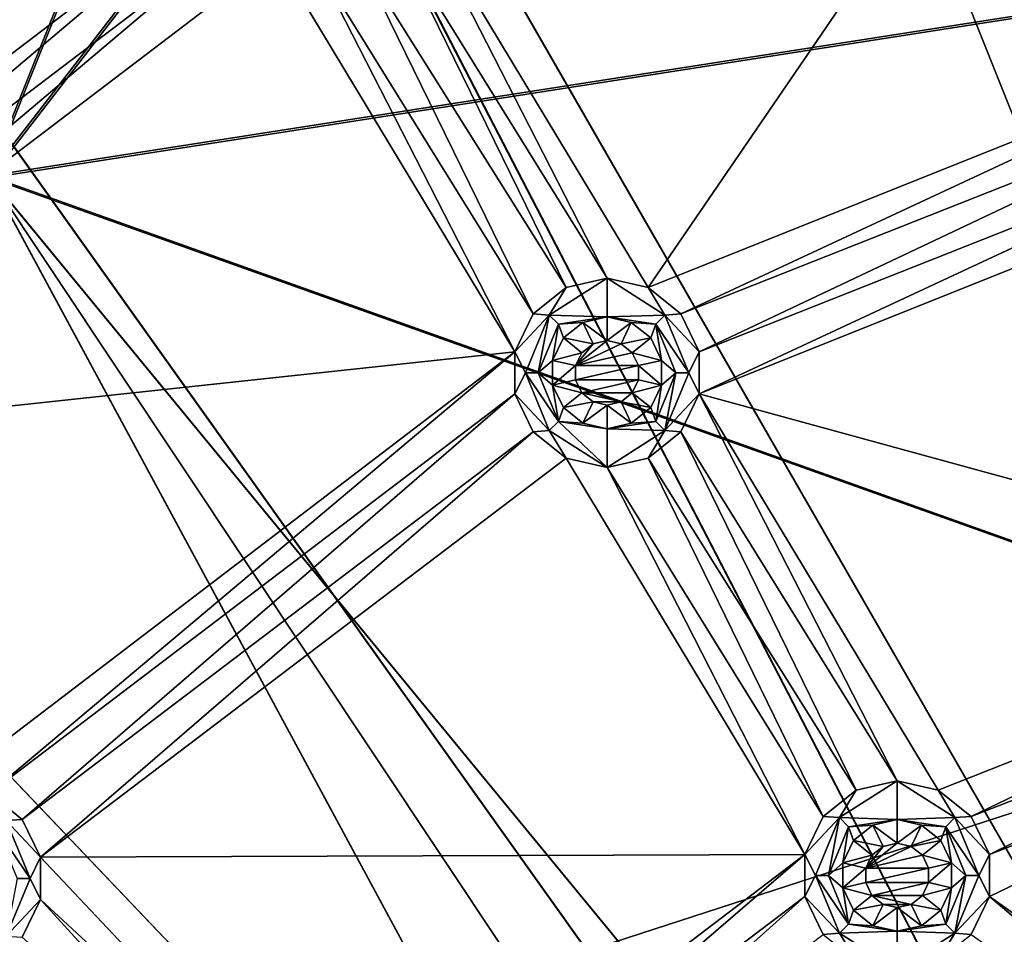
# Model space of a CAD drawing. Extents: x -488 to 85, y -56 to 321.
# Drawn here: x -413 to -390, y 157 to 178 of the extents above; entities that cross this region are included whole.
import ezdxf

# ---------------------------------------------------------------- set-up
doc = ezdxf.new("R2010")
doc.units = 0
doc.header["$MEASUREMENT"] = 0

msp = doc.modelspace()

# ---------------------------------------------------------------- linework, layer by layer
for points in [[(-377.666229, 230.010178, -1085.93811), (-366.788208, 119.15184, -1085.937622), (-393.085724, 227.069244, -1085.93811)], [(-366.788208, 119.151848, -1084.937622), (-377.540833, 229.018188, -1084.93811), (-392.837036, 226.10025, -1084.93811)], [(-393.085724, 227.069244, -1085.93811), (-366.788208, 119.15184, -1085.937622), (-408.015137, 222.218292, -1085.937988)], [(-366.788208, 119.151848, -1084.937622), (-392.837036, 226.10025, -1084.93811), (-407.646942, 221.2883, -1084.937988)], [(-408.015137, 222.218292, -1085.937988), (-366.788208, 119.15184, -1085.937622), (-422.218781, 215.534348, -1085.937988)], [(-277.115845, 196.387939, -1078.937988), (-466.696716, 172.439026, -1078.937866), (-407.646942, 221.28833, -1078.937988)], [(-407.646942, 221.28833, -1078.937988), (-466.696716, 172.439026, -1078.937866), (-434.88501, 206.314423, -1078.937988)], [(-366.788208, 119.151848, -1084.937622), (-407.646942, 221.2883, -1084.937988), (-421.737061, 214.658356, -1084.937988)], [(-422.218781, 215.534348, -1085.937988), (-370.998932, 116.720757, -1085.937622), (-435.472778, 207.123383, -1085.937988)], [(-366.788208, 119.15184, -1085.937622), (-370.998932, 116.720757, -1085.937622), (-422.218781, 215.534348, -1085.937988)], [(-370.998932, 116.720757, -1084.937622), (-421.737061, 214.658356, -1084.937988), (-434.88501, 206.314392, -1084.937988)], [(-370.998932, 116.720757, -1084.937622), (-366.788208, 119.151848, -1084.937622), (-421.737061, 214.658356, -1084.937988)], [(-435.472778, 207.123383, -1085.937988), (-370.998932, 116.720757, -1085.937622), (-447.568024, 197.117538, -1085.937988)], [(-370.998932, 116.720757, -1084.937622), (-434.88501, 206.314392, -1084.937988), (-446.883423, 196.388535, -1084.937988)], [(-413.394318, 174.667633, -1105.607788), (-403.039612, 200.479706, -1105.017456), (-389.791809, 205.187866, -1105.017456)], [(-413.394318, 174.667633, -1105.607788), (-389.791809, 205.187866, -1105.017456), (-361.999695, 182.676758, -1105.875732)], [(-403.01181, 200.415802, -1104.219482), (-413.359619, 174.62114, -1104.809204), (-389.77301, 205.120758, -1104.219482)], [(-389.77301, 205.120758, -1104.219482), (-413.359619, 174.62114, -1104.809204), (-361.999695, 182.630249, -1105.076782)], [(-413.394318, 174.667633, -1105.607788), (-415.522858, 194.011444, -1105.017456), (-403.039612, 200.479706, -1105.017456)], [(-415.486633, 193.951843, -1104.219482), (-413.359619, 174.62114, -1104.809204), (-403.01181, 200.415802, -1104.219482)], [(-370.998932, 116.720757, -1085.937622), (-458.313873, 185.674469, -1085.937866), (-447.568024, 197.117538, -1085.937988)], [(-277.115845, 196.387939, -1078.937988), (-483.803894, 129.231888, -1078.937744), (-466.696716, 172.439026, -1078.937866)], [(-238.244949, 113.7817, -1078.937622), (-483.803894, 129.231888, -1078.937744), (-277.115845, 196.387939, -1078.937988)], [(-457.543274, 185.037079, -1084.937866), (-370.998932, 116.720757, -1084.937622), (-446.883423, 196.388535, -1084.937988)], [(-422.917023, 169.850372, -1077.937866), (-407.894501, 181.284027, -1077.937866), (-413.454163, 191.482727, -1077.937988)], [(-398.045227, 172.064285, -1077.937866), (-386.366364, 189.143036, -1077.937866), (-403.604889, 181.283997, -1077.937866)], [(-398.045227, 172.064285, -1077.937866), (-383.297211, 177.964325, -1077.937866), (-386.366364, 189.143036, -1077.937866)], [(-374.124329, 112.99617, -1085.937622), (-467.54071, 172.974808, -1085.937866), (-458.313873, 185.674469, -1085.937866)], [(-374.124329, 112.99617, -1085.937622), (-458.313873, 185.674469, -1085.937866), (-370.998932, 116.720757, -1085.937622)], [(-466.696716, 172.439011, -1084.937866), (-374.124329, 112.99617, -1084.937622), (-457.543274, 185.037079, -1084.937866)], [(-457.543274, 185.037079, -1084.937866), (-374.124329, 112.99617, -1084.937622), (-370.998932, 116.720757, -1084.937622)], [(-413.394318, 174.667633, -1105.607788), (-361.999695, 182.676758, -1105.875732), (-361.999786, 156.338654, -1106.482544)], [(-361.999695, 182.630249, -1105.076782), (-413.359619, 174.62114, -1104.809204), (-361.999786, 156.31546, -1105.682861)], [(-422.917023, 169.850372, -1077.937866), (-422.15155, 169.239868, -1077.937866), (-407.894501, 181.284027, -1077.937866)], [(-422.15155, 169.239868, -1077.937866), (-407.469696, 180.401825, -1077.937866), (-407.894501, 181.284027, -1077.937866)], [(-398.999725, 172.282196, -1077.937866), (-403.604889, 181.283997, -1077.937866), (-404.029694, 180.40181, -1077.937866)], [(-398.999725, 172.282196, -1077.937866), (-398.045227, 172.064285, -1077.937866), (-403.604889, 181.283997, -1077.937866)], [(-421.726746, 168.357773, -1077.937866), (-407.469696, 180.401825, -1077.937866), (-422.15155, 169.239868, -1077.937866)], [(-421.726746, 168.357773, -1077.937866), (-406.704193, 179.791412, -1077.937866), (-407.469696, 180.401825, -1077.937866)], [(-399.954224, 172.064301, -1077.937866), (-404.029694, 180.40181, -1077.937866), (-404.795197, 179.791412, -1077.937866)], [(-399.954224, 172.064301, -1077.937866), (-398.999725, 172.282196, -1077.937866), (-404.029694, 180.40181, -1077.937866)], [(-421.726746, 168.357773, -1077.937866), (-401.144531, 170.571701, -1077.937866), (-406.704193, 179.791412, -1077.937866)], [(-401.144531, 170.571701, -1077.937866), (-405.749695, 179.573517, -1077.937866), (-406.704193, 179.791412, -1077.937866)], [(-400.719727, 171.453888, -1077.937866), (-404.795197, 179.791412, -1077.937866), (-405.749695, 179.573517, -1077.937866)], [(-400.719727, 171.453888, -1077.937866), (-399.954224, 172.064301, -1077.937866), (-404.795197, 179.791412, -1077.937866)], [(-401.144531, 170.571701, -1077.937866), (-400.719727, 171.453888, -1077.937866), (-405.749695, 179.573517, -1077.937866)], [(-398.045227, 172.064285, -1077.937866), (-397.279724, 171.453888, -1077.937866), (-383.297211, 177.964325, -1077.937866)], [(-397.279724, 171.453888, -1077.937866), (-383.297211, 176.985229, -1077.937866), (-383.297211, 177.964325, -1077.937866)], [(-396.854919, 170.571686, -1077.937866), (-383.297211, 176.985229, -1077.937866), (-397.279724, 171.453888, -1077.937866)], [(-396.854919, 170.571686, -1077.937866), (-382.872314, 176.103027, -1077.937866), (-383.297211, 176.985229, -1077.937866)], [(-396.85495, 169.592575, -1077.937866), (-382.106903, 175.49263, -1077.937866), (-382.872314, 176.103027, -1077.937866)], [(-396.85495, 169.592575, -1077.937866), (-382.872314, 176.103027, -1077.937866), (-396.854919, 170.571686, -1077.937866)], [(-396.85495, 169.592575, -1077.937866), (-379.803162, 164.924316, -1077.937866), (-382.106903, 175.49263, -1077.937866)], [(-413.394562, 105.996239, -1106.463013), (-413.394318, 174.667633, -1105.607788), (-382.784515, 117.996117, -1106.837524)], [(-413.394318, 174.667633, -1105.607788), (-378.97052, 122.966713, -1106.837524), (-382.784515, 117.996117, -1106.837524)], [(-413.394318, 174.667633, -1105.607788), (-373.999878, 126.780693, -1106.837646), (-378.97052, 122.966713, -1106.837524)], [(-413.394318, 174.667633, -1105.607788), (-361.999786, 156.338654, -1106.482544), (-373.999878, 126.780693, -1106.837646)], [(-413.359619, 174.62114, -1104.809204), (-413.359863, 105.996239, -1105.663574), (-382.784515, 117.996117, -1106.037598)], [(-378.97052, 122.966713, -1106.037598), (-413.359619, 174.62114, -1104.809204), (-382.784515, 117.996117, -1106.037598)], [(-373.999878, 126.780693, -1106.037598), (-413.359619, 174.62114, -1104.809204), (-378.97052, 122.966713, -1106.037598)], [(-361.999786, 156.31546, -1105.682861), (-413.359619, 174.62114, -1104.809204), (-373.999878, 126.780693, -1106.037598)], [(-374.124329, 112.99617, -1085.937622), (-475.102783, 159.218933, -1085.937866), (-467.54071, 172.974808, -1085.937866)], [(-474.198761, 158.793137, -1084.937866), (-374.124329, 112.99617, -1084.937622), (-466.696716, 172.439011, -1084.937866)], [(-400.343231, 171.42569, -1076.20459), (-398.999725, 171.382202, -1072.737915), (-398.999725, 172.282196, -1077.937866)], [(-400.343231, 171.42569, -1076.20459), (-398.999725, 172.282196, -1077.937866), (-399.954224, 172.064301, -1077.937866)], [(-397.656219, 171.42569, -1076.20459), (-398.045227, 172.064285, -1077.937866), (-398.999725, 172.282196, -1077.937866)], [(-397.656219, 171.42569, -1076.20459), (-398.999725, 172.282196, -1077.937866), (-398.999725, 171.382202, -1072.737915)], [(-400.343231, 171.42569, -1076.20459), (-399.954224, 172.064301, -1077.937866), (-400.719727, 171.453888, -1077.937866)], [(-397.656219, 171.42569, -1076.20459), (-397.279724, 171.453888, -1077.937866), (-398.045227, 172.064285, -1077.937866)], [(-400.343231, 171.42569, -1076.20459), (-400.719727, 171.453888, -1077.937866), (-401.144531, 170.571701, -1077.937866)], [(-400.343231, 171.42569, -1076.20459), (-401.144531, 170.571701, -1077.937866), (-400.899719, 170.082199, -1076.20459)], [(-400.343231, 171.42569, -1076.20459), (-400.899719, 170.082199, -1076.20459), (-400.599731, 170.082214, -1074.471191)], [(-400.343231, 171.42569, -1076.20459), (-400.599731, 170.082214, -1074.471191), (-400.131134, 171.213608, -1074.471191)], [(-400.343231, 171.42569, -1076.20459), (-400.131134, 171.213608, -1074.471191), (-398.999725, 171.382202, -1072.737915)], [(-400.131134, 171.213608, -1074.471191), (-399.563721, 171.253418, -1072.737915), (-398.999725, 171.382202, -1072.737915)], [(-399.563721, 171.253418, -1072.737915), (-398.999725, 170.832214, -1072.737915), (-398.999725, 171.382202, -1072.737915)], [(-397.656219, 171.42569, -1076.20459), (-398.999725, 171.382202, -1072.737915), (-397.868317, 171.213593, -1074.471191)], [(-398.999725, 170.832214, -1072.737915), (-398.43573, 171.253403, -1072.737915), (-398.999725, 171.382202, -1072.737915)], [(-397.868317, 171.213593, -1074.471191), (-398.999725, 171.382202, -1072.737915), (-398.43573, 171.253403, -1072.737915)], [(-397.099731, 170.082184, -1076.20459), (-397.656219, 171.42569, -1076.20459), (-397.868317, 171.213593, -1074.471191)], [(-397.656219, 171.42569, -1076.20459), (-396.854919, 170.571686, -1077.937866), (-397.279724, 171.453888, -1077.937866)], [(-397.099731, 170.082184, -1076.20459), (-396.854919, 170.571686, -1077.937866), (-397.656219, 171.42569, -1076.20459)], [(-400.131134, 171.213608, -1074.471191), (-400.599731, 170.082214, -1074.471191), (-400.26712, 170.371506, -1072.737915)], [(-400.131134, 171.213608, -1074.471191), (-400.26712, 170.371506, -1072.737915), (-400.016113, 170.8927, -1072.737915)], [(-400.131134, 171.213608, -1074.471191), (-400.016113, 170.8927, -1072.737915), (-399.563721, 171.253418, -1072.737915)], [(-400.016113, 170.8927, -1072.737915), (-399.325134, 170.757904, -1072.737915), (-399.563721, 171.253418, -1072.737915)], [(-399.325134, 170.757904, -1072.737915), (-398.999725, 170.832214, -1072.737915), (-399.563721, 171.253418, -1072.737915)], [(-398.999725, 170.832214, -1072.737915), (-398.674316, 170.757904, -1072.737915), (-398.43573, 171.253403, -1072.737915)], [(-398.674316, 170.757904, -1072.737915), (-397.983337, 170.8927, -1072.737915), (-398.43573, 171.253403, -1072.737915)], [(-397.868317, 171.213593, -1074.471191), (-398.43573, 171.253403, -1072.737915), (-397.983337, 170.8927, -1072.737915)], [(-397.868317, 171.213593, -1074.471191), (-397.983337, 170.8927, -1072.737915), (-397.73233, 170.37149, -1072.737915)], [(-397.399719, 170.082199, -1074.471191), (-397.868317, 171.213593, -1074.471191), (-397.73233, 170.37149, -1072.737915)], [(-397.099731, 170.082184, -1076.20459), (-397.868317, 171.213593, -1074.471191), (-397.399719, 170.082199, -1074.471191)], [(-400.26712, 170.371506, -1072.737915), (-399.586121, 170.549805, -1072.737915), (-400.016113, 170.8927, -1072.737915)], [(-400.016113, 170.8927, -1072.737915), (-399.586121, 170.549805, -1072.737915), (-399.325134, 170.757904, -1072.737915)], [(-399.730927, 170.249084, -1077.937866), (-398.999725, 170.832184, -1077.937866), (-399.325134, 170.757889, -1077.937866)], [(-399.730927, 170.249084, -1077.937866), (-398.674316, 170.757874, -1077.937866), (-398.999725, 170.832184, -1077.937866)], [(-399.730927, 170.249084, -1077.937866), (-399.325134, 170.757889, -1077.937866), (-399.586121, 170.549789, -1077.937866)], [(-399.730927, 170.249084, -1077.937866), (-398.41333, 170.549774, -1077.937866), (-398.674316, 170.757874, -1077.937866)], [(-399.325134, 170.757904, -1072.737915), (-399.586121, 170.549805, -1072.737915), (-399.325134, 170.757889, -1077.937866)], [(-399.325134, 170.757889, -1077.937866), (-399.586121, 170.549805, -1072.737915), (-399.586121, 170.549789, -1077.937866)], [(-398.999725, 170.832214, -1072.737915), (-399.325134, 170.757904, -1072.737915), (-398.999725, 170.832184, -1077.937866)], [(-398.999725, 170.832184, -1077.937866), (-399.325134, 170.757904, -1072.737915), (-399.325134, 170.757889, -1077.937866)], [(-398.674316, 170.757874, -1077.937866), (-398.999725, 170.832214, -1072.737915), (-398.999725, 170.832184, -1077.937866)], [(-398.674316, 170.757904, -1072.737915), (-398.999725, 170.832214, -1072.737915), (-398.674316, 170.757874, -1077.937866)], [(-398.674316, 170.757904, -1072.737915), (-398.41333, 170.549805, -1072.737915), (-397.983337, 170.8927, -1072.737915)], [(-398.41333, 170.549774, -1077.937866), (-398.674316, 170.757904, -1072.737915), (-398.674316, 170.757874, -1077.937866)], [(-398.41333, 170.549805, -1072.737915), (-398.674316, 170.757904, -1072.737915), (-398.41333, 170.549774, -1077.937866)], [(-398.41333, 170.549805, -1072.737915), (-397.73233, 170.37149, -1072.737915), (-397.983337, 170.8927, -1072.737915)], [(-414.325684, 160.522247, -1077.937866), (-401.144531, 170.571701, -1077.937866), (-421.726746, 168.357773, -1077.937866)], [(-414.325684, 160.522247, -1077.937866), (-413.371155, 160.304337, -1077.937866), (-401.144531, 170.571701, -1077.937866)], [(-413.371155, 160.304337, -1077.937866), (-401.144531, 169.59259, -1077.937866), (-401.144531, 170.571701, -1077.937866)], [(-400.899719, 170.082199, -1076.20459), (-401.144531, 170.571701, -1077.937866), (-401.144531, 169.59259, -1077.937866)], [(-400.26712, 170.371506, -1072.737915), (-399.730927, 170.249115, -1072.737915), (-399.586121, 170.549805, -1072.737915)], [(-399.586121, 170.549805, -1072.737915), (-399.730927, 170.249115, -1072.737915), (-399.586121, 170.549789, -1077.937866)], [(-399.586121, 170.549789, -1077.937866), (-399.730927, 170.249115, -1072.737915), (-399.730927, 170.249084, -1077.937866)], [(-399.730927, 170.249084, -1077.937866), (-398.268524, 170.249084, -1077.937866), (-398.41333, 170.549774, -1077.937866)], [(-398.268524, 170.2491, -1072.737915), (-398.41333, 170.549805, -1072.737915), (-398.41333, 170.549774, -1077.937866)], [(-398.268524, 170.2491, -1072.737915), (-397.73233, 170.37149, -1072.737915), (-398.41333, 170.549805, -1072.737915)], [(-398.268524, 170.249084, -1077.937866), (-398.268524, 170.2491, -1072.737915), (-398.41333, 170.549774, -1077.937866)], [(-397.099731, 170.082184, -1076.20459), (-396.85495, 169.592575, -1077.937866), (-396.854919, 170.571686, -1077.937866)], [(-400.599731, 170.082214, -1074.471191), (-400.26712, 169.792908, -1072.737793), (-400.26712, 170.371506, -1072.737915)], [(-400.26712, 169.792908, -1072.737793), (-399.730927, 170.249115, -1072.737915), (-400.26712, 170.371506, -1072.737915)], [(-400.26712, 169.792908, -1072.737793), (-399.730927, 169.915314, -1072.737793), (-399.730927, 170.249115, -1072.737915)], [(-399.730927, 170.249115, -1072.737915), (-399.730927, 169.915314, -1072.737793), (-399.730927, 170.249084, -1077.937866)], [(-399.730927, 169.915283, -1077.937866), (-398.268524, 169.915283, -1077.937866), (-398.268524, 170.249084, -1077.937866)], [(-399.730927, 169.915283, -1077.937866), (-398.268524, 170.249084, -1077.937866), (-399.730927, 170.249084, -1077.937866)], [(-399.730927, 170.249084, -1077.937866), (-399.730927, 169.915314, -1072.737793), (-399.730927, 169.915283, -1077.937866)], [(-398.268524, 170.2491, -1072.737915), (-397.73233, 169.792908, -1072.737793), (-397.73233, 170.37149, -1072.737915)], [(-398.268524, 169.915283, -1077.937866), (-398.268524, 170.2491, -1072.737915), (-398.268524, 170.249084, -1077.937866)], [(-398.268524, 169.915298, -1072.737793), (-398.268524, 170.2491, -1072.737915), (-398.268524, 169.915283, -1077.937866)], [(-398.268524, 169.915298, -1072.737793), (-397.73233, 169.792908, -1072.737793), (-398.268524, 170.2491, -1072.737915)], [(-397.399719, 170.082199, -1074.471191), (-397.73233, 170.37149, -1072.737915), (-397.73233, 169.792908, -1072.737793)], [(-400.899719, 170.082199, -1076.20459), (-401.144531, 169.59259, -1077.937866), (-400.343231, 168.738708, -1076.20459)], [(-400.899719, 170.082199, -1076.20459), (-400.131134, 168.950806, -1074.471191), (-400.599731, 170.082214, -1074.471191)], [(-400.899719, 170.082199, -1076.20459), (-400.343231, 168.738708, -1076.20459), (-400.131134, 168.950806, -1074.471191)], [(-400.599731, 170.082214, -1074.471191), (-400.131134, 168.950806, -1074.471191), (-400.26712, 169.792908, -1072.737793)], [(-397.868347, 168.95079, -1074.471191), (-397.399719, 170.082199, -1074.471191), (-397.73233, 169.792908, -1072.737793)], [(-397.65625, 168.738693, -1076.20459), (-397.399719, 170.082199, -1074.471191), (-397.868347, 168.95079, -1074.471191)], [(-397.65625, 168.738693, -1076.20459), (-397.099731, 170.082184, -1076.20459), (-397.399719, 170.082199, -1074.471191)], [(-397.65625, 168.738693, -1076.20459), (-396.85495, 169.592575, -1077.937866), (-397.099731, 170.082184, -1076.20459)], [(-400.26712, 169.792908, -1072.737793), (-399.586121, 169.614609, -1072.737793), (-399.730927, 169.915314, -1072.737793)], [(-400.016144, 169.271606, -1072.737793), (-399.586121, 169.614609, -1072.737793), (-400.26712, 169.792908, -1072.737793)], [(-400.131134, 168.950806, -1074.471191), (-400.016144, 169.271606, -1072.737793), (-400.26712, 169.792908, -1072.737793)], [(-399.730927, 169.915283, -1077.937866), (-399.730927, 169.915314, -1072.737793), (-399.586121, 169.614594, -1077.937866)], [(-399.730927, 169.915314, -1072.737793), (-399.586121, 169.614609, -1072.737793), (-399.586121, 169.614594, -1077.937866)], [(-399.586121, 169.614594, -1077.937866), (-398.268524, 169.915283, -1077.937866), (-399.730927, 169.915283, -1077.937866)], [(-399.586121, 169.614594, -1077.937866), (-398.41333, 169.614594, -1077.937866), (-398.268524, 169.915283, -1077.937866)], [(-398.41333, 169.614594, -1077.937866), (-398.268524, 169.915298, -1072.737793), (-398.268524, 169.915283, -1077.937866)], [(-398.41333, 169.614609, -1072.737793), (-398.268524, 169.915298, -1072.737793), (-398.41333, 169.614594, -1077.937866)], [(-398.41333, 169.614609, -1072.737793), (-397.73233, 169.792908, -1072.737793), (-398.268524, 169.915298, -1072.737793)], [(-398.41333, 169.614609, -1072.737793), (-397.983337, 169.271606, -1072.737793), (-397.73233, 169.792908, -1072.737793)], [(-397.868347, 168.95079, -1074.471191), (-397.73233, 169.792908, -1072.737793), (-397.983337, 169.271606, -1072.737793)], [(-413.371155, 160.304337, -1077.937866), (-412.605682, 159.693939, -1077.937866), (-401.144531, 169.59259, -1077.937866)], [(-412.605682, 159.693939, -1077.937866), (-400.719727, 168.710495, -1077.937866), (-401.144531, 169.59259, -1077.937866)], [(-400.343231, 168.738708, -1076.20459), (-401.144531, 169.59259, -1077.937866), (-400.719727, 168.710495, -1077.937866)], [(-400.016144, 169.271606, -1072.737793), (-399.325134, 169.406509, -1072.737793), (-399.586121, 169.614609, -1072.737793)], [(-399.586121, 169.614609, -1072.737793), (-399.325134, 169.406509, -1072.737793), (-399.586121, 169.614594, -1077.937866)], [(-399.586121, 169.614594, -1077.937866), (-398.674347, 169.406494, -1077.937866), (-398.41333, 169.614594, -1077.937866)], [(-399.586121, 169.614594, -1077.937866), (-399.325134, 169.406494, -1077.937866), (-398.674347, 169.406494, -1077.937866)], [(-399.586121, 169.614594, -1077.937866), (-399.325134, 169.406509, -1072.737793), (-399.325134, 169.406494, -1077.937866)], [(-398.674347, 169.406494, -1077.937866), (-398.41333, 169.614609, -1072.737793), (-398.41333, 169.614594, -1077.937866)], [(-398.674347, 169.406509, -1072.737793), (-398.41333, 169.614609, -1072.737793), (-398.674347, 169.406494, -1077.937866)], [(-398.674347, 169.406509, -1072.737793), (-397.983337, 169.271606, -1072.737793), (-398.41333, 169.614609, -1072.737793)], [(-397.65625, 168.738693, -1076.20459), (-397.279724, 168.71048, -1077.937866), (-396.85495, 169.592575, -1077.937866)], [(-392.249756, 160.590759, -1077.937866), (-396.85495, 169.592575, -1077.937866), (-397.279724, 168.71048, -1077.937866)], [(-391.295258, 160.372955, -1077.937866), (-379.803162, 164.924316, -1077.937866), (-396.85495, 169.592575, -1077.937866)], [(-392.249756, 160.590759, -1077.937866), (-391.295258, 160.372955, -1077.937866), (-396.85495, 169.592575, -1077.937866)], [(-400.016144, 169.271606, -1072.737793), (-399.563721, 168.910919, -1072.737793), (-399.325134, 169.406509, -1072.737793)], [(-399.563721, 168.910919, -1072.737793), (-398.999725, 169.332214, -1072.737793), (-399.325134, 169.406509, -1072.737793)], [(-399.563721, 168.910919, -1072.737793), (-398.999725, 168.782211, -1072.737793), (-398.999725, 169.332214, -1072.737793)], [(-399.325134, 169.406509, -1072.737793), (-398.999725, 169.332214, -1072.737793), (-399.325134, 169.406494, -1077.937866)], [(-399.325134, 169.406494, -1077.937866), (-398.999725, 169.332184, -1077.937866), (-398.674347, 169.406494, -1077.937866)], [(-399.325134, 169.406494, -1077.937866), (-398.999725, 169.332214, -1072.737793), (-398.999725, 169.332184, -1077.937866)], [(-398.999725, 169.332214, -1072.737793), (-398.674347, 169.406509, -1072.737793), (-398.999725, 169.332184, -1077.937866)], [(-398.999725, 169.332184, -1077.937866), (-398.674347, 169.406509, -1072.737793), (-398.674347, 169.406494, -1077.937866)], [(-398.999725, 169.332214, -1072.737793), (-398.43573, 168.910904, -1072.737793), (-398.674347, 169.406509, -1072.737793)], [(-398.999725, 168.782211, -1072.737793), (-398.43573, 168.910904, -1072.737793), (-398.999725, 169.332214, -1072.737793)], [(-398.43573, 168.910904, -1072.737793), (-397.983337, 169.271606, -1072.737793), (-398.674347, 169.406509, -1072.737793)], [(-400.131134, 168.950806, -1074.471191), (-399.563721, 168.910919, -1072.737793), (-400.016144, 169.271606, -1072.737793)], [(-397.868347, 168.95079, -1074.471191), (-397.983337, 169.271606, -1072.737793), (-398.43573, 168.910904, -1072.737793)], [(-400.343231, 168.738708, -1076.20459), (-398.999756, 167.882187, -1077.937866), (-400.131134, 168.950806, -1074.471191)], [(-400.131134, 168.950806, -1074.471191), (-398.999725, 168.782211, -1072.737793), (-399.563721, 168.910919, -1072.737793)], [(-400.131134, 168.950806, -1074.471191), (-398.999756, 167.882187, -1077.937866), (-398.999725, 168.782211, -1072.737793)], [(-397.868347, 168.95079, -1074.471191), (-398.43573, 168.910904, -1072.737793), (-398.999725, 168.782211, -1072.737793)], [(-397.65625, 168.738693, -1076.20459), (-397.868347, 168.95079, -1074.471191), (-398.999725, 168.782211, -1072.737793)], [(-412.180878, 158.811737, -1077.937866), (-400.719727, 168.710495, -1077.937866), (-412.605682, 159.693939, -1077.937866)], [(-412.180878, 158.811737, -1077.937866), (-399.954224, 168.099991, -1077.937866), (-400.719727, 168.710495, -1077.937866)], [(-400.343231, 168.738708, -1076.20459), (-400.719727, 168.710495, -1077.937866), (-399.954224, 168.099991, -1077.937866)], [(-400.343231, 168.738708, -1076.20459), (-399.954224, 168.099991, -1077.937866), (-398.999756, 167.882187, -1077.937866)], [(-397.65625, 168.738693, -1076.20459), (-398.999725, 168.782211, -1072.737793), (-398.999756, 167.882187, -1077.937866)], [(-397.65625, 168.738693, -1076.20459), (-398.999756, 167.882187, -1077.937866), (-398.045227, 168.099976, -1077.937866)], [(-397.65625, 168.738693, -1076.20459), (-398.045227, 168.099976, -1077.937866), (-397.279724, 168.71048, -1077.937866)], [(-393.204285, 160.372971, -1077.937866), (-397.279724, 168.71048, -1077.937866), (-398.045227, 168.099976, -1077.937866)], [(-393.204285, 160.372971, -1077.937866), (-392.249756, 160.590759, -1077.937866), (-397.279724, 168.71048, -1077.937866)], [(-412.180878, 158.811737, -1077.937866), (-394.394562, 158.880371, -1077.937866), (-399.954224, 168.099991, -1077.937866)], [(-394.394562, 158.880371, -1077.937866), (-398.999756, 167.882187, -1077.937866), (-399.954224, 168.099991, -1077.937866)], [(-393.969788, 159.762466, -1077.937866), (-398.045227, 168.099976, -1077.937866), (-398.999756, 167.882187, -1077.937866)], [(-393.969788, 159.762466, -1077.937866), (-393.204285, 160.372971, -1077.937866), (-398.045227, 168.099976, -1077.937866)], [(-394.394562, 158.880371, -1077.937866), (-393.969788, 159.762466, -1077.937866), (-398.999756, 167.882187, -1077.937866)], [(-391.295258, 160.372955, -1077.937866), (-390.529785, 159.762451, -1077.937866), (-379.803162, 164.924316, -1077.937866)], [(-390.529785, 159.762451, -1077.937866), (-379.803162, 163.945221, -1077.937866), (-379.803162, 164.924316, -1077.937866)], [(-390.10498, 158.880356, -1077.937866), (-379.803162, 163.945221, -1077.937866), (-390.529785, 159.762451, -1077.937866)], [(-390.10498, 158.880356, -1077.937866), (-379.378357, 163.063019, -1077.937866), (-379.803162, 163.945221, -1077.937866)], [(-390.10498, 157.90126, -1077.937866), (-379.378357, 163.063019, -1077.937866), (-390.10498, 158.880356, -1077.937866)], [(-390.10498, 157.90126, -1077.937866), (-380.940491, 151.400726, -1077.937744), (-379.378357, 163.063019, -1077.937866)], [(-393.593262, 159.734283, -1076.204468), (-392.249786, 159.690781, -1072.737793), (-392.249756, 160.590759, -1077.937866)], [(-393.593262, 159.734283, -1076.204468), (-392.249756, 160.590759, -1077.937866), (-393.204285, 160.372971, -1077.937866)], [(-390.906281, 159.734268, -1076.204468), (-392.249756, 160.590759, -1077.937866), (-392.249786, 159.690781, -1072.737793)], [(-390.906281, 159.734268, -1076.204468), (-391.295258, 160.372955, -1077.937866), (-392.249756, 160.590759, -1077.937866)], [(-393.593262, 159.734283, -1076.204468), (-393.204285, 160.372971, -1077.937866), (-393.969788, 159.762466, -1077.937866)], [(-390.906281, 159.734268, -1076.204468), (-390.529785, 159.762451, -1077.937866), (-391.295258, 160.372955, -1077.937866)], [(-412.982178, 159.665741, -1076.204468), (-412.605682, 159.693939, -1077.937866), (-413.371155, 160.304337, -1077.937866)], [(-412.982178, 159.665741, -1076.204468), (-412.180878, 158.811737, -1077.937866), (-412.605682, 159.693939, -1077.937866)], [(-393.593262, 159.734283, -1076.204468), (-393.969788, 159.762466, -1077.937866), (-394.394562, 158.880371, -1077.937866)], [(-393.593262, 159.734283, -1076.204468), (-394.394562, 158.880371, -1077.937866), (-394.14978, 158.390778, -1076.204468)], [(-393.593262, 159.734283, -1076.204468), (-394.14978, 158.390778, -1076.204468), (-393.849792, 158.390778, -1074.471069)], [(-393.593262, 159.734283, -1076.204468), (-393.849792, 158.390778, -1074.471069), (-393.381165, 159.522186, -1074.471069)], [(-393.593262, 159.734283, -1076.204468), (-393.381165, 159.522186, -1074.471069), (-392.249786, 159.690781, -1072.737793)], [(-393.381165, 159.522186, -1074.471069), (-392.813782, 159.562088, -1072.737793), (-392.249786, 159.690781, -1072.737793)], [(-392.813782, 159.562088, -1072.737793), (-392.249786, 159.140778, -1072.737793), (-392.249786, 159.690781, -1072.737793)], [(-390.906281, 159.734268, -1076.204468), (-392.249786, 159.690781, -1072.737793), (-391.118378, 159.522171, -1074.471069)], [(-392.249786, 159.140778, -1072.737793), (-391.68576, 159.562073, -1072.737793), (-392.249786, 159.690781, -1072.737793)], [(-391.118378, 159.522171, -1074.471069), (-392.249786, 159.690781, -1072.737793), (-391.68576, 159.562073, -1072.737793)], [(-390.349792, 158.390762, -1076.204468), (-390.906281, 159.734268, -1076.204468), (-391.118378, 159.522171, -1074.471069)], [(-390.906281, 159.734268, -1076.204468), (-390.10498, 158.880356, -1077.937866), (-390.529785, 159.762451, -1077.937866)], [(-390.349792, 158.390762, -1076.204468), (-390.10498, 158.880356, -1077.937866), (-390.906281, 159.734268, -1076.204468)], [(-412.425659, 158.32225, -1076.204468), (-412.982178, 159.665741, -1076.204468), (-413.194275, 159.453644, -1074.471069)], [(-412.425659, 158.32225, -1076.204468), (-413.194275, 159.453644, -1074.471069), (-412.725677, 158.32225, -1074.471069)], [(-412.425659, 158.32225, -1076.204468), (-412.180878, 158.811737, -1077.937866), (-412.982178, 159.665741, -1076.204468)], [(-393.381165, 159.522186, -1074.471069), (-393.849792, 158.390778, -1074.471069), (-393.517181, 158.680084, -1072.737793)], [(-393.381165, 159.522186, -1074.471069), (-393.517181, 158.680084, -1072.737793), (-393.266174, 159.201385, -1072.737793)], [(-393.381165, 159.522186, -1074.471069), (-393.266174, 159.201385, -1072.737793), (-392.813782, 159.562088, -1072.737793)], [(-393.266174, 159.201385, -1072.737793), (-392.575165, 159.066589, -1072.737793), (-392.813782, 159.562088, -1072.737793)], [(-392.575165, 159.066589, -1072.737793), (-392.249786, 159.140778, -1072.737793), (-392.813782, 159.562088, -1072.737793)], [(-392.249786, 159.140778, -1072.737793), (-391.924377, 159.066589, -1072.737793), (-391.68576, 159.562073, -1072.737793)], [(-391.924377, 159.066589, -1072.737793), (-391.233368, 159.201385, -1072.737793), (-391.68576, 159.562073, -1072.737793)], [(-391.118378, 159.522171, -1074.471069), (-391.68576, 159.562073, -1072.737793), (-391.233368, 159.201385, -1072.737793)], [(-391.118378, 159.522171, -1074.471069), (-391.233368, 159.201385, -1072.737793), (-390.982361, 158.680084, -1072.737793)], [(-390.64978, 158.390778, -1074.471069), (-391.118378, 159.522171, -1074.471069), (-390.982361, 158.680084, -1072.737793)], [(-390.349792, 158.390762, -1076.204468), (-391.118378, 159.522171, -1074.471069), (-390.64978, 158.390778, -1074.471069)], [(-374.124329, 112.99617, -1085.937622), (-480.881836, 144.623657, -1085.937744), (-475.102783, 159.218933, -1085.937866)], [(-393.517181, 158.680084, -1072.737793), (-392.836182, 158.85849, -1072.737793), (-393.266174, 159.201385, -1072.737793)], [(-393.266174, 159.201385, -1072.737793), (-392.836182, 158.85849, -1072.737793), (-392.575165, 159.066589, -1072.737793)], [(-392.980988, 158.557663, -1077.937866), (-392.249786, 159.140762, -1077.937866), (-392.575165, 159.066559, -1077.937866)], [(-392.980988, 158.557663, -1077.937866), (-391.924377, 159.066559, -1077.937866), (-392.249786, 159.140762, -1077.937866)], [(-392.980988, 158.557663, -1077.937866), (-392.575165, 159.066559, -1077.937866), (-392.836182, 158.858459, -1077.937866)], [(-392.980988, 158.557663, -1077.937866), (-391.663391, 158.858459, -1077.937866), (-391.924377, 159.066559, -1077.937866)], [(-392.575165, 159.066589, -1072.737793), (-392.836182, 158.85849, -1072.737793), (-392.575165, 159.066559, -1077.937866)], [(-392.575165, 159.066559, -1077.937866), (-392.836182, 158.85849, -1072.737793), (-392.836182, 158.858459, -1077.937866)], [(-392.249786, 159.140778, -1072.737793), (-392.575165, 159.066589, -1072.737793), (-392.249786, 159.140762, -1077.937866)], [(-392.249786, 159.140762, -1077.937866), (-392.575165, 159.066589, -1072.737793), (-392.575165, 159.066559, -1077.937866)], [(-391.924377, 159.066559, -1077.937866), (-392.249786, 159.140778, -1072.737793), (-392.249786, 159.140762, -1077.937866)], [(-391.924377, 159.066589, -1072.737793), (-392.249786, 159.140778, -1072.737793), (-391.924377, 159.066559, -1077.937866)], [(-391.924377, 159.066589, -1072.737793), (-391.663391, 158.85849, -1072.737793), (-391.233368, 159.201385, -1072.737793)], [(-391.663391, 158.858459, -1077.937866), (-391.924377, 159.066589, -1072.737793), (-391.924377, 159.066559, -1077.937866)], [(-391.663391, 158.85849, -1072.737793), (-391.924377, 159.066589, -1072.737793), (-391.663391, 158.858459, -1077.937866)], [(-391.663391, 158.85849, -1072.737793), (-390.982361, 158.680084, -1072.737793), (-391.233368, 159.201385, -1072.737793)], [(-479.930817, 144.314651, -1084.937744), (-374.124329, 112.99617, -1084.937622), (-474.198761, 158.793137, -1084.937866)], [(-412.425659, 158.32225, -1076.204468), (-412.180878, 157.832733, -1077.937866), (-412.180878, 158.811737, -1077.937866)], [(-404.779785, 150.976318, -1077.937744), (-394.394562, 158.880371, -1077.937866), (-412.180878, 158.811737, -1077.937866)], [(-412.180878, 157.832733, -1077.937866), (-404.779785, 150.976318, -1077.937744), (-412.180878, 158.811737, -1077.937866)], [(-404.779785, 150.976318, -1077.937744), (-403.825195, 150.758408, -1077.937744), (-394.394562, 158.880371, -1077.937866)], [(-403.825195, 150.758408, -1077.937744), (-394.394592, 157.901276, -1077.937866), (-394.394562, 158.880371, -1077.937866)], [(-394.14978, 158.390778, -1076.204468), (-394.394562, 158.880371, -1077.937866), (-394.394592, 157.901276, -1077.937866)], [(-393.517181, 158.680084, -1072.737793), (-392.980988, 158.557678, -1072.737793), (-392.836182, 158.85849, -1072.737793)], [(-392.836182, 158.858459, -1077.937866), (-392.836182, 158.85849, -1072.737793), (-392.980988, 158.557663, -1077.937866)], [(-392.836182, 158.85849, -1072.737793), (-392.980988, 158.557678, -1072.737793), (-392.980988, 158.557663, -1077.937866)], [(-392.980988, 158.557663, -1077.937866), (-391.518585, 158.557663, -1077.937866), (-391.663391, 158.858459, -1077.937866)], [(-391.518585, 158.557678, -1072.737793), (-391.663391, 158.85849, -1072.737793), (-391.663391, 158.858459, -1077.937866)], [(-391.518585, 158.557678, -1072.737793), (-390.982361, 158.680084, -1072.737793), (-391.663391, 158.85849, -1072.737793)], [(-391.518585, 158.557663, -1077.937866), (-391.518585, 158.557678, -1072.737793), (-391.663391, 158.858459, -1077.937866)], [(-390.349792, 158.390762, -1076.204468), (-390.10498, 157.90126, -1077.937866), (-390.10498, 158.880356, -1077.937866)], [(-393.849792, 158.390778, -1074.471069), (-393.517181, 158.101593, -1072.737793), (-393.517181, 158.680084, -1072.737793)], [(-393.517181, 158.101593, -1072.737793), (-392.980988, 158.557678, -1072.737793), (-393.517181, 158.680084, -1072.737793)], [(-393.517181, 158.101593, -1072.737793), (-392.980988, 158.223877, -1072.737793), (-392.980988, 158.557678, -1072.737793)], [(-392.980988, 158.557678, -1072.737793), (-392.980988, 158.223877, -1072.737793), (-392.980988, 158.557663, -1077.937866)], [(-392.980988, 158.223862, -1077.937866), (-391.518585, 158.223862, -1077.937866), (-391.518585, 158.557663, -1077.937866)], [(-392.980988, 158.223862, -1077.937866), (-391.518585, 158.557663, -1077.937866), (-392.980988, 158.557663, -1077.937866)], [(-392.980988, 158.557663, -1077.937866), (-392.980988, 158.223877, -1072.737793), (-392.980988, 158.223862, -1077.937866)], [(-391.518585, 158.223877, -1072.737793), (-390.982391, 158.101578, -1072.737793), (-390.982361, 158.680084, -1072.737793)], [(-391.518585, 158.223877, -1072.737793), (-390.982361, 158.680084, -1072.737793), (-391.518585, 158.557678, -1072.737793)], [(-391.518585, 158.223862, -1077.937866), (-391.518585, 158.557678, -1072.737793), (-391.518585, 158.557663, -1077.937866)], [(-391.518585, 158.223877, -1072.737793), (-391.518585, 158.557678, -1072.737793), (-391.518585, 158.223862, -1077.937866)], [(-390.64978, 158.390778, -1074.471069), (-390.982361, 158.680084, -1072.737793), (-390.982391, 158.101578, -1072.737793)], [(-412.982178, 156.978745, -1076.204468), (-412.425659, 158.32225, -1076.204468), (-412.725677, 158.32225, -1074.471069)], [(-412.982178, 156.978745, -1076.204468), (-412.180878, 157.832733, -1077.937866), (-412.425659, 158.32225, -1076.204468)], [(-394.14978, 158.390778, -1076.204468), (-394.394592, 157.901276, -1077.937866), (-393.593292, 157.047272, -1076.204468)], [(-394.14978, 158.390778, -1076.204468), (-393.381195, 157.259476, -1074.471069), (-393.849792, 158.390778, -1074.471069)], [(-394.14978, 158.390778, -1076.204468), (-393.593292, 157.047272, -1076.204468), (-393.381195, 157.259476, -1074.471069)], [(-393.849792, 158.390778, -1074.471069), (-393.381195, 157.259476, -1074.471069), (-393.517181, 158.101593, -1072.737793)], [(-391.118378, 157.259476, -1074.471069), (-390.64978, 158.390778, -1074.471069), (-390.982391, 158.101578, -1072.737793)], [(-390.906281, 157.047272, -1076.204468), (-390.64978, 158.390778, -1074.471069), (-391.118378, 157.259476, -1074.471069)], [(-390.906281, 157.047272, -1076.204468), (-390.349792, 158.390762, -1076.204468), (-390.64978, 158.390778, -1074.471069)], [(-390.906281, 157.047272, -1076.204468), (-390.10498, 157.90126, -1077.937866), (-390.349792, 158.390762, -1076.204468)], [(-393.517181, 158.101593, -1072.737793), (-392.836182, 157.923187, -1072.737793), (-392.980988, 158.223877, -1072.737793)], [(-393.266174, 157.580292, -1072.737793), (-392.836182, 157.923187, -1072.737793), (-393.517181, 158.101593, -1072.737793)], [(-393.381195, 157.259476, -1074.471069), (-393.266174, 157.580292, -1072.737793), (-393.517181, 158.101593, -1072.737793)], [(-392.980988, 158.223862, -1077.937866), (-392.980988, 158.223877, -1072.737793), (-392.836182, 157.923157, -1077.937866)], [(-392.980988, 158.223877, -1072.737793), (-392.836182, 157.923187, -1072.737793), (-392.836182, 157.923157, -1077.937866)], [(-392.836182, 157.923157, -1077.937866), (-391.518585, 158.223862, -1077.937866), (-392.980988, 158.223862, -1077.937866)], [(-392.836182, 157.923157, -1077.937866), (-391.663391, 157.923157, -1077.937866), (-391.518585, 158.223862, -1077.937866)], [(-391.663391, 157.923187, -1072.737793), (-391.518585, 158.223877, -1072.737793), (-391.518585, 158.223862, -1077.937866)], [(-391.663391, 157.923187, -1072.737793), (-390.982391, 158.101578, -1072.737793), (-391.518585, 158.223877, -1072.737793)], [(-391.663391, 157.923157, -1077.937866), (-391.663391, 157.923187, -1072.737793), (-391.518585, 158.223862, -1077.937866)], [(-391.663391, 157.923187, -1072.737793), (-391.233368, 157.580276, -1072.737793), (-390.982391, 158.101578, -1072.737793)], [(-391.118378, 157.259476, -1074.471069), (-390.982391, 158.101578, -1072.737793), (-391.233368, 157.580276, -1072.737793)], [(-403.825195, 150.758408, -1077.937744), (-403.059692, 150.147903, -1077.937744), (-394.394592, 157.901276, -1077.937866)], [(-403.059692, 150.147903, -1077.937744), (-393.969788, 157.019165, -1077.937866), (-394.394592, 157.901276, -1077.937866)], [(-393.593292, 157.047272, -1076.204468), (-394.394592, 157.901276, -1077.937866), (-393.969788, 157.019165, -1077.937866)], [(-393.266174, 157.580292, -1072.737793), (-392.575195, 157.715088, -1072.737793), (-392.836182, 157.923187, -1072.737793)], [(-392.836182, 157.923187, -1072.737793), (-392.575195, 157.715088, -1072.737793), (-392.836182, 157.923157, -1077.937866)], [(-392.836182, 157.923157, -1077.937866), (-391.924377, 157.715057, -1077.937866), (-391.663391, 157.923157, -1077.937866)], [(-392.836182, 157.923157, -1077.937866), (-392.575195, 157.715057, -1077.937866), (-391.924377, 157.715057, -1077.937866)], [(-392.836182, 157.923157, -1077.937866), (-392.575195, 157.715088, -1072.737793), (-392.575195, 157.715057, -1077.937866)], [(-391.924377, 157.715057, -1077.937866), (-391.663391, 157.923187, -1072.737793), (-391.663391, 157.923157, -1077.937866)], [(-391.924377, 157.715088, -1072.737793), (-391.663391, 157.923187, -1072.737793), (-391.924377, 157.715057, -1077.937866)], [(-391.924377, 157.715088, -1072.737793), (-391.233368, 157.580276, -1072.737793), (-391.663391, 157.923187, -1072.737793)], [(-390.906281, 157.047272, -1076.204468), (-390.529785, 157.019165, -1077.937866), (-390.10498, 157.90126, -1077.937866)], [(-390.529785, 157.019165, -1077.937866), (-381.705994, 150.790222, -1077.937744), (-390.10498, 157.90126, -1077.937866)], [(-390.10498, 157.90126, -1077.937866), (-381.705994, 150.790222, -1077.937744), (-380.940491, 151.400726, -1077.937744)], [(-412.982178, 156.978745, -1076.204468), (-412.605682, 156.950531, -1077.937866), (-412.180878, 157.832733, -1077.937866)], [(-412.605682, 156.950531, -1077.937866), (-405.734314, 150.758423, -1077.937744), (-412.180878, 157.832733, -1077.937866)], [(-405.734314, 150.758423, -1077.937744), (-404.779785, 150.976318, -1077.937744), (-412.180878, 157.832733, -1077.937866)], [(-393.266174, 157.580292, -1072.737793), (-392.813782, 157.219589, -1072.737793), (-392.575195, 157.715088, -1072.737793)], [(-392.813782, 157.219589, -1072.737793), (-392.249786, 157.640778, -1072.737793), (-392.575195, 157.715088, -1072.737793)], [(-392.813782, 157.219589, -1072.737793), (-392.249786, 157.09079, -1072.737793), (-392.249786, 157.640778, -1072.737793)], [(-392.575195, 157.715088, -1072.737793), (-392.249786, 157.640778, -1072.737793), (-392.575195, 157.715057, -1077.937866)], [(-392.575195, 157.715057, -1077.937866), (-392.249786, 157.640762, -1077.937866), (-391.924377, 157.715057, -1077.937866)], [(-392.575195, 157.715057, -1077.937866), (-392.249786, 157.640778, -1072.737793), (-392.249786, 157.640762, -1077.937866)], [(-392.249786, 157.640778, -1072.737793), (-391.924377, 157.715088, -1072.737793), (-392.249786, 157.640762, -1077.937866)], [(-392.249786, 157.640762, -1077.937866), (-391.924377, 157.715088, -1072.737793), (-391.924377, 157.715057, -1077.937866)], [(-392.249786, 157.640778, -1072.737793), (-391.685791, 157.219574, -1072.737793), (-391.924377, 157.715088, -1072.737793)], [(-392.249786, 157.09079, -1072.737793), (-391.685791, 157.219574, -1072.737793), (-392.249786, 157.640778, -1072.737793)], [(-391.685791, 157.219574, -1072.737793), (-391.233368, 157.580276, -1072.737793), (-391.924377, 157.715088, -1072.737793)], [(-393.381195, 157.259476, -1074.471069), (-392.813782, 157.219589, -1072.737793), (-393.266174, 157.580292, -1072.737793)], [(-391.118378, 157.259476, -1074.471069), (-391.233368, 157.580276, -1072.737793), (-391.685791, 157.219574, -1072.737793)], [(-393.593292, 157.047272, -1076.204468), (-392.249786, 157.09079, -1072.737793), (-393.381195, 157.259476, -1074.471069)], [(-393.381195, 157.259476, -1074.471069), (-392.249786, 157.09079, -1072.737793), (-392.813782, 157.219589, -1072.737793)], [(-391.118378, 157.259476, -1074.471069), (-391.685791, 157.219574, -1072.737793), (-392.249786, 157.09079, -1072.737793)], [(-390.906281, 157.047272, -1076.204468), (-391.118378, 157.259476, -1074.471069), (-392.249786, 157.09079, -1072.737793)], [(-393.593292, 157.047272, -1076.204468), (-393.969788, 157.019165, -1077.937866), (-393.204285, 156.408661, -1077.937744)], [(-393.593292, 157.047272, -1076.204468), (-392.249786, 156.190765, -1077.937744), (-392.249786, 157.09079, -1072.737793)], [(-393.593292, 157.047272, -1076.204468), (-393.204285, 156.408661, -1077.937744), (-392.249786, 156.190765, -1077.937744)], [(-390.906281, 157.047272, -1076.204468), (-392.249786, 157.09079, -1072.737793), (-392.249786, 156.190765, -1077.937744)], [(-390.906281, 157.047272, -1076.204468), (-392.249786, 156.190765, -1077.937744), (-391.295288, 156.408661, -1077.937744)], [(-390.906281, 157.047272, -1076.204468), (-391.295288, 156.408661, -1077.937744), (-390.529785, 157.019165, -1077.937866)]]:
    msp.add_3dface(points)

doc.saveas('drawing.dxf')
